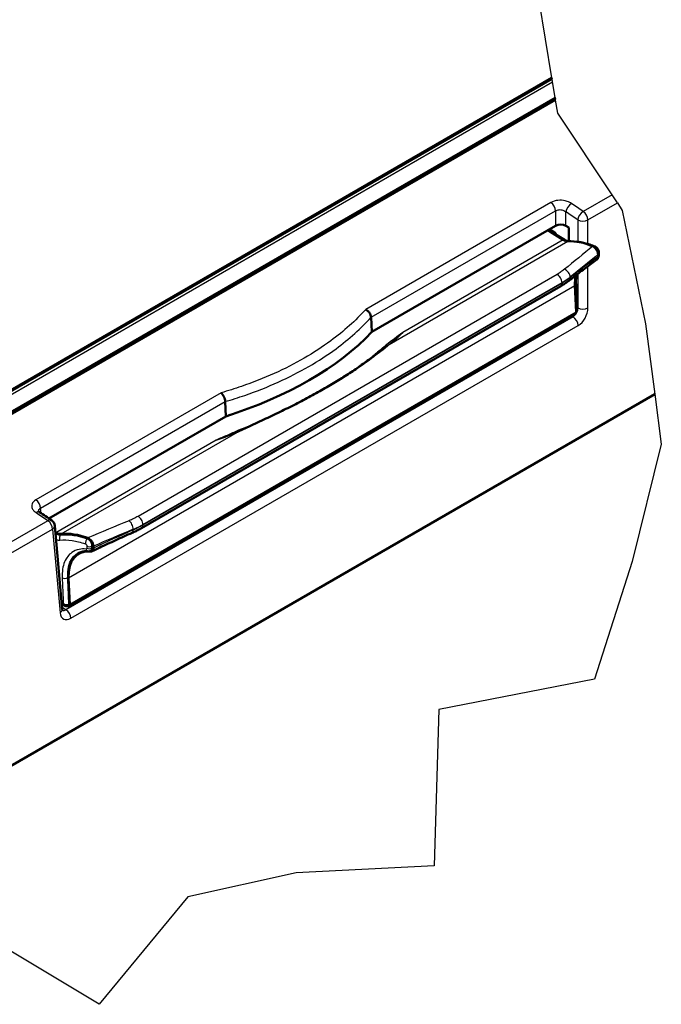
# Model space of a CAD drawing. Units: millimetres. Extents: x 1 to 840, y 1 to 593.
# Drawn here: x 650 to 694, y 168 to 235 of the extents above; entities that cross this region are included whole.
import ezdxf

# ---------------------------------------------------------------- set-up
doc = ezdxf.new("R2010")
doc.units = ezdxf.units.MM
for name, color, linetype, lineweight in [('Bruchlinie (ISO)', 1, 'Continuous', 25), ('Sichtbar (ISO)', 7, 'Continuous', 50), ('Sichtbar schmal (ISO)', 1, 'Continuous', 25)]:
    doc.layers.add(name, color=color, linetype=linetype, lineweight=lineweight)

msp = doc.modelspace()

# ---------------------------------------------------------------- linework, layer by layer
at = {"layer": 'Bruchlinie (ISO)'}
for p, q in [((686.2200251, 231.4053646), (685.339127, 236.7080625)), ((686.2200251, 231.4053646), (686.2324389, 231.3306379)), ((686.2668583, 231.1234446), (686.2324389, 231.3306379)), ((686.4450423, 230.0508395), (686.2668583, 231.1234446)), ((686.4450423, 230.0508395), (686.4605285, 229.9576183)), ((686.4758699, 229.8652681), (686.4605285, 229.9576183)), ((686.6251838, 228.9664508), (686.4758699, 229.8652681)), ((690.3542305, 223.347916), (686.6251838, 228.9664508)), ((690.7172946, 222.8008892), (690.3542305, 223.347916)), ((690.7172946, 222.8008892), (691.0581672, 222.2872982)), ((691.0581672, 222.2872982), (692.6482329, 214.4947782)), ((692.6482329, 214.4947782), (693.2859868, 209.659766)), ((693.2859868, 209.659766), (693.7384295, 206.2296556)), ((693.7384295, 206.2296556), (691.7370209, 198.162549)), ((691.7370209, 198.162549), (689.1571094, 190.0771807)), ((689.1571094, 190.0771807), (678.4521561, 187.9896631)), ((678.4521561, 187.9896631), (678.1273591, 177.2372609)), ((668.6447214, 176.7704841), (661.2030957, 175.1000576)), ((678.1273591, 177.2372609), (668.6447214, 176.7704841)), ((661.2030957, 175.1000576), (655.1117183, 167.7229895)), ((655.1117183, 167.7229895), (646.86459, 172.6765226))]:
    msp.add_line(p, q, dxfattribs=at)
at = {"layer": 'Sichtbar (ISO)'}
for p, q in [((613.9370796, 189.6727866), (686.2200251, 231.4053646)), ((613.9930251, 189.6231929), (686.2324389, 231.3306379)), ((686.4605285, 229.9576183), (615.0209612, 188.7119648)), ((673.8449165, 213.9319472), (686.4762892, 221.2246736)), ((685.9372322, 220.9134489), (686.0736294, 220.829001)), ((686.0736294, 220.829001), (686.9864498, 220.2638443)), ((686.1816646, 220.9197299), (686.3969512, 220.7954341)), ((687.1824269, 221.2246736), (687.380168, 221.1105077)), ((687.380168, 221.1105077), (687.380168, 220.1643476)), ((689.392427, 219.2345027), (689.392427, 219.1014885)), ((658.0184058, 200.4551295), (686.8216939, 217.0847156)), ((687.8046382, 217.1367468), (687.8829827, 215.2996167)), ((653.0337366, 195.0838813), (687.8332479, 215.1753885)), ((673.7937724, 214.9393657), (673.7936895, 214.940836)), ((673.7937733, 214.9393655), (673.8449165, 213.9319472)), ((627.7580273, 171.827181), (693.2859868, 209.659766)), ((663.7999312, 208.1324722), (663.7616334, 209.1473543)), ((651.641042, 201.1125342), (663.7999312, 208.1324722)), ((651.0522816, 201.9767649), (651.0524822, 201.9768807)), ((651.0550982, 201.9670659), (651.0552967, 201.9671802)), ((652.5676565, 194.8654451), (652.0455029, 200.6177501)), ((652.08727, 200.1576231), (652.1256568, 200.1369561)), ((652.1256568, 200.0961313), (652.0911662, 200.1147006)), ((654.6683668, 199.0949559), (654.6683668, 199.2280305)), ((654.7057515, 199.2081412), (654.7057515, 199.075127)), ((654.5705313, 198.9035822), (654.5325536, 198.8855951)), ((653.0505309, 195.2277208), (652.9665167, 197.0615776)), ((653.0030564, 197.0440442), (653.0870706, 195.2101875)), ((652.9872627, 195.1147847), (653.0078635, 195.1266785))]:
    msp.add_line(p, q, dxfattribs=at)
msp.add_arc((651.5475502, 200.5725494), 0.5, 5.186691679, 55.995317504, dxfattribs=at)
for centre, major_axis, ratio, start_param, end_param in [((686.8293581, 221.0197094), (0.5, 0), 0.5789338335, 0.7867676913, 2.3548249623), ((686.1817456, 220.797204), (0.0755983, -0.1299585), 0.57690308, 2.3528055391, 3.5192729792), ((686.3969432, 220.6729596), (-0.075, 0.1299038), 0.5773942408, 4.1810369591, 5.4977490589), ((686.9864498, 221.0803409), (0.4746221, -0.8805244), 0.5568605693, 5.5140634643, 6.028463162), ((689.8403769, 213.2713076), (-3.5596656, 6.6039331), 0.5568605693, 5.6731211041, 6.028463162), ((690.0194444, 215.904368), (1.5425218, -2.8617043), 0.5568605693, 3.7250493419, 3.9956270151), ((687.712613, 215.3944151), (0.1186555, -0.2201311), 0.5568605693, 0.0162763205, 0.8540343615), ((651.6889532, 220.9242236), (25.25, 0), 0.5773502692, 5.2126364434, 5.7829378441), ((651.159643, 220.8215727), (-25.1928333, 0.3339177), 0.5772150061, 2.1034226102, 2.1187021888), ((660.8648319, 217.6120839), (-3.313247, -11.0240133), 0.9243794735, 0.665306201, 0.6854415684), ((651.0484012, 201.6957027), (0.1250049, -0.2165047), 0.577367614, 2.2139641356, 2.2145258106), ((650.7324437, 201.1218793), (0.2792232, 0.4147726), 0.5218112813, 0.0024389249, 0.0025099031), ((651.5475502, 200.5725494), (0.2796234, 0.4145006), 0.5210136387, 6.2831765584, 6.2856663684), ((652.1256568, 200.9534527), (0.5270536, -0.8502038), 0.5971344135, 5.4790719187, 5.9934716163), ((652.1256568, 200.9534527), (0.5534063, -0.892714), 0.5971344135, 5.4790719187, 5.9934467656), ((655.1861189, 193.2636624), (-3.9529019, 6.3765284), 0.5971344135, 5.6381295584, 5.9934716163), ((655.1861189, 193.2636624), (3.9265492, -6.3340182), 0.5971344135, 2.4965340184, 2.8518824652), ((655.3781453, 195.9042047), (1.7392768, -2.8056725), 0.5971344135, 3.1295564551, 3.9606364351), ((655.3781453, 195.9042047), (1.7129242, -2.7631623), 0.5971344135, 2.718979043, 3.9606354694), ((652.9043715, 195.2978675), (0.1317634, -0.2125509), 0.5971344135, 5.5454462366, 7.102228123), ((652.8532401, 195.35284), (0.0501323, -0.2690664), 0.98260534, 0.2983210712, 0.333950689), ((652.9043715, 195.2978675), (-0.1054107, 0.1700408), 0.5971344135, 3.1228774285, 3.9606195384), ((652.0697038, 194.8202444), (0.4979527, 0.0452006), 0.5757710364, 6.2808934572, 6.2831853073)]:
    msp.add_ellipse(centre, major_axis=major_axis, ratio=ratio, start_param=start_param, end_param=end_param, dxfattribs=at)
for points, knots in [([(686.0059991, 220.9501162), (686.0054966, 220.9504273), (686.0049911, 220.9507336), (686.0041277, 220.9512455), (686.0037715, 220.9514534), (686.003414, 220.9516589)], [0.0423388244814, 0.0423388244814, 0.0423388244814, 0.0423388244814, 0.0429531327067, 0.0429531327067, 0.0433818440529, 0.0433818440529, 0.0433818440529, 0.0433818440529]), ([(686.0059991, 220.9501162), (686.082174, 220.9029427), (686.1583626, 220.8557666), (686.3107409, 220.7614151), (686.386933, 220.7142388), (686.5393174, 220.6198851), (686.6155102, 220.5727075), (686.7678935, 220.478352), (686.8440403, 220.4312092), (686.9965199, 220.3367944), (687.0729264, 220.2894677), (687.1487619, 220.2425669)], [0.01986294541, 0.01986294541, 0.01986294541, 0.01986294541, 0.08689689508, 0.08689689508, 0.15393084475, 0.15393084475, 0.22096479443, 0.22096479443, 0.2879987441, 0.2879987441, 0.35503269378, 0.35503269378, 0.35503269378, 0.35503269378]), ([(687.3256446, 220.1618252), (687.3124016, 220.1654972), (687.2985357, 220.1699565), (687.2634387, 220.1828867), (687.2416161, 220.1922594), (687.1962608, 220.214695), (687.1726178, 220.2278132), (687.1487619, 220.2425669)], [-0.073437253739, -0.073437253739, -0.073437253739, -0.073437253739, -0.054403959359, -0.054403959359, -0.02720197968, -0.02720197968, 0, 0, 0, 0]), ([(689.1895993, 219.7969505), (689.0694255, 219.8504764), (688.9476736, 219.8972807), (688.7079509, 219.978662), (688.5887508, 220.0136069), (688.3519459, 220.0721428), (688.2343531, 220.0956987), (688.0404805, 220.1251429), (687.9636052, 220.1343073), (687.8872844, 220.140846)], [0, 0, 0, 0, 0.10189896075, 0.10189896075, 0.20379792149, 0.20379792149, 0.30569688224, 0.30569688224, 0.37333383418, 0.37333383418, 0.37333383418, 0.37333383418]), ([(689.0297314, 219.8196289), (689.0709268, 219.8020302), (689.113066, 219.7741649), (689.1938474, 219.7014092), (689.2318215, 219.6573344), (689.2980652, 219.5593392), (689.3259036, 219.5065971), (689.3618656, 219.414918), (689.3732311, 219.3771878), (689.3885473, 219.3034671), (689.392427, 219.2678754), (689.392427, 219.2345027)], [0, 0, 0, 0, 0.03670515857, 0.03670515857, 0.07301645302, 0.07301645302, 0.10850013774, 0.10850013774, 0.13308806938, 0.13308806938, 0.15763313109, 0.15763313109, 0.15763313109, 0.15763313109]), ([(689.4517879, 219.3820957), (689.4517532, 219.4208776), (689.4463284, 219.4558225), (689.4295468, 219.5212029), (689.4180532, 219.5516294), (689.3900131, 219.6093185), (689.3734579, 219.6365559), (689.3346685, 219.6882003), (689.312494, 219.7126387), (689.2594132, 219.7582155), (689.2285202, 219.7796149), (689.1895993, 219.7969505)], [0, 0, 0, 0, 0.008752199947, 0.008752199947, 0.017504399894, 0.017504399894, 0.026256599841, 0.026256599841, 0.035008799788, 0.035008799788, 0.043760999736, 0.043760999736, 0.043760999736, 0.043760999736]), ([(689.4520815, 219.2472056), (689.4520442, 219.2561391), (689.452012, 219.2650786), (689.4519563, 219.2829935), (689.4519327, 219.2919723), (689.4518911, 219.3099575), (689.4518732, 219.3189591), (689.451842, 219.3369774), (689.4518287, 219.345994), (689.4518057, 219.3640379), (689.451796, 219.3730651), (689.4517879, 219.3820957)], [0, 0, 0, 0, 0.006664496846, 0.006664496846, 0.013328993693, 0.013328993693, 0.019993490539, 0.019993490539, 0.026657987385, 0.026657987385, 0.033322484231, 0.033322484231, 0.033322484231, 0.033322484231]), ([(687.3812933, 217.4572148), (687.5131639, 217.5589034), (687.6445494, 217.6596501), (687.9062018, 217.8591464), (688.0364687, 217.957896), (688.2957365, 218.1532868), (688.4247375, 218.2499281), (688.6813272, 218.4409933), (688.808916, 218.5354173), (689.0625364, 218.7219412), (689.1885681, 218.8140412), (689.3137494, 218.904927)], [-1.35796956606, -1.35796956606, -1.35796956606, -1.35796956606, -1.32469099841, -1.32469099841, -1.29141243076, -1.29141243076, -1.25813386311, -1.25813386311, -1.22485529546, -1.22485529546, -1.19157672781, -1.19157672781, -1.19157672781, -1.19157672781]), ([(689.392427, 219.1014885), (689.392427, 219.0543357), (689.3847155, 219.0124513), (689.3564422, 218.9467371), (689.3374113, 218.9221063), (689.3137494, 218.904927)], [0, 0, 0, 0, 0.034650111277, 0.034650111277, 0.065997748259, 0.065997748259, 0.065997748259, 0.065997748259]), ([(689.3874954, 219.0394153), (689.3979001, 219.0537138), (689.4067287, 219.0683234), (689.4243885, 219.1028605), (689.4319478, 219.1226691), (689.4431126, 219.1607967), (689.4467326, 219.1791382), (689.4512514, 219.2142665), (689.452149, 219.2310667), (689.4520815, 219.2472056)], [0.016746609869, 0.016746609869, 0.016746609869, 0.016746609869, 0.019390387049, 0.019390387049, 0.023056210518, 0.023056210518, 0.026722033987, 0.026722033987, 0.030387857457, 0.030387857457, 0.030387857457, 0.030387857457]), ([(686.8216939, 217.0847156), (686.8622946, 217.1081564), (686.9022854, 217.1319034), (686.9809866, 217.1799826), (687.019697, 217.2043149), (687.0957793, 217.2535302), (687.1331512, 217.2784132), (687.2065003, 217.3286872), (687.2424777, 217.3540783), (687.3129843, 217.4053179), (687.3475136, 217.4311665), (687.3812933, 217.4572148)], [0, 0, 0, 0, 0.03177190158, 0.03177190158, 0.06354380316, 0.06354380316, 0.09531570474, 0.09531570474, 0.12708760632, 0.12708760632, 0.1588595079, 0.1588595079, 0.1588595079, 0.1588595079]), ([(687.8747214, 217.2814203), (687.868102, 217.4364928), (687.8721661, 217.5841475), (687.8910961, 217.7681776), (687.8969951, 217.8133232), (687.9039863, 217.8572724)], [0, 0, 0, 0, 0.11981145153, 0.11981145153, 0.16004698351, 0.16004698351, 0.16004698351, 0.16004698351]), ([(687.8747214, 217.2814203), (687.8798873, 217.1604002), (687.885058, 217.0393722), (687.8953986, 216.7973198), (687.9005693, 216.6762936), (687.9109133, 216.434246), (687.9160863, 216.3132243), (687.9264431, 216.0711986), (687.9316254, 215.9501907), (687.9420326, 215.7082565), (687.9472308, 215.5872805), (687.9525952, 215.466703)], [0, 0, 0, 0, 0.08671091247, 0.08671091247, 0.17342182494, 0.17342182494, 0.26013273742, 0.26013273742, 0.34684364989, 0.34684364989, 0.43355456236, 0.43355456236, 0.43355456236, 0.43355456236]), ([(673.4202669, 215.4828884), (673.4211205, 215.4823811), (673.4214221, 215.4822144), (673.4644849, 215.4562294), (673.509689, 215.4244733), (673.5982735, 215.3480853), (673.6418459, 215.3021974), (673.7087878, 215.2053648), (673.7380167, 215.1498874), (673.7788452, 215.0383417), (673.7907203, 214.9884557), (673.7936876, 214.940834)], [-0.00044960486, -0.00044960486, -0.00044960486, -0.00044960486, 0, 0, 0.03400175621, 0.03400175621, 0.07151475771, 0.07151475771, 0.10492343733, 0.10492343733, 0.13290739239, 0.13290739239, 0.13290739239, 0.13290739239]), ([(687.8826319, 215.2722664), (687.8856177, 215.2753462), (687.8884908, 215.2784765), (687.9060331, 215.2986711), (687.9173, 215.316464), (687.9343797, 215.3510628), (687.9402179, 215.3678789), (687.948294, 215.3993167), (687.9505583, 215.4139256), (687.9529945, 215.4415243), (687.9531392, 215.4544755), (687.9525952, 215.466703)], [-0.02580298697, -0.02580298697, -0.02580298697, -0.02580298697, -0.025306620854, -0.025306620854, -0.022637468732, -0.022637468732, -0.01996831661, -0.01996831661, -0.017299164488, -0.017299164488, -0.014630012366, -0.014630012366, -0.014630012366, -0.014630012366]), ([(674.6910567, 212.8174405), (674.4703356, 212.6446972), (674.2388353, 212.4666181), (673.7550344, 212.1044196), (673.5027304, 211.9202884), (672.9780709, 211.5494107), (672.7057163, 211.3626604), (672.141832, 210.9890978), (671.8503001, 210.8022808), (671.2489115, 210.4302668), (670.9390554, 210.245069), (670.3019394, 209.8772295), (669.9746768, 209.6945863), (669.3037371, 209.3320569), (668.9600582, 209.152171), (668.2574007, 208.7946321), (667.8984198, 208.6169808), (667.1664812, 208.2626396), (666.7935132, 208.0859501), (666.0352593, 207.7314582), (665.6499671, 207.5536611), (665.2595911, 207.3738071)], [0.1176366309, 0.1176366309, 0.1176366309, 0.1176366309, 0.3897504041, 0.3897504041, 0.6618641772, 0.6618641772, 0.9339779504, 0.9339779504, 1.2060917235, 1.2060917235, 1.4782054967, 1.4782054967, 1.7503192698, 1.7503192698, 2.022433043, 2.022433043, 2.2945468161, 2.2945468161, 2.5666605893, 2.5666605893, 2.8387743625, 2.8387743625, 2.8387743625, 2.8387743625]), ([(674.9178303, 212.9959259), (674.9029755, 212.9841732), (674.888068, 212.9723896), (674.8581472, 212.9487628), (674.8431341, 212.9369194), (674.8130025, 212.9131749), (674.797884, 212.9012737), (674.7675419, 212.8774153), (674.7523183, 212.8654581), (674.7217662, 212.8414895), (674.7064376, 212.8294781), (674.6910567, 212.8174405)], [0.206346419793, 0.206346419793, 0.206346419793, 0.206346419793, 0.22530972149, 0.22530972149, 0.244273023188, 0.244273023188, 0.263236324885, 0.263236324885, 0.282199626582, 0.282199626582, 0.301162928279, 0.301162928279, 0.301162928279, 0.301162928279]), ([(663.4901627, 209.7497551), (663.523274, 209.7201043), (663.5555694, 209.6833545), (663.5858113, 209.6414104), (663.6158621, 209.5997313), (663.6435549, 209.5533699), (663.6676558, 209.5039043), (663.6719111, 209.4951706), (663.6760411, 209.4863657), (663.6800394, 209.4775), (663.7026725, 209.4273141), (663.7211139, 209.3751848), (663.7347716, 209.323307), (663.7507145, 209.2627485), (663.7598937, 209.203491), (663.7617257, 209.1491331)], [0.0000000087, 0.0000000087, 0.0000000087, 0.0000000087, 0.3340254644, 0.3340254644, 0.3340254644, 0.6659404467, 0.6659404467, 0.6659404467, 0.7245443724, 0.7245443724, 0.7245443724, 1.0562838874, 1.0562838874, 1.0562838874, 1.4435326901, 1.4435326901, 1.4435326901, 1.4435326901]), ([(663.7617257, 209.1491331), (663.7627612, 209.1492155), (663.7627681, 209.1489787), (663.7627835, 209.1485003), (663.7627919, 209.1482588), (663.7622172, 209.1476859)], [0.00010580834309, 0.00010580834309, 0.00010580834309, 0.00010580834309, 0.00027425757765, 0.00027425757765, 0.00044653260372, 0.00044653260372, 0.00044653260372, 0.00044653260372]), ([(665.2595911, 207.3738071), (665.2258376, 207.3582562), (665.1920465, 207.3426896), (665.1243906, 207.3115231), (665.0905259, 207.295923), (665.0227246, 207.264687), (664.988788, 207.249051), (664.9208447, 207.2177408), (664.886838, 207.2020666), (664.8187563, 207.1706772), (664.7846814, 207.1549622), (664.7505733, 207.1392255)], [0, 0, 0, 0, 0.02352830471, 0.02352830471, 0.04705660943, 0.04705660943, 0.07058491414, 0.07058491414, 0.09411321885, 0.09411321885, 0.11764152356, 0.11764152356, 0.11764152356, 0.11764152356]), ([(650.9302282, 201.6120905), (650.9302282, 201.6120905), (650.9305946, 201.6113233), (650.9337611, 201.6061893), (650.9391555, 201.5983764), (650.9624322, 201.5739681), (650.9833255, 201.555676), (651.0110997, 201.5369819)], [0.036948152388, 0.036948152388, 0.036948152388, 0.036948152388, 0.048537317712, 0.048537317712, 0.074084355672, 0.074084355672, 0.105326208737, 0.105326208737, 0.105326208737, 0.105326208737]), ([(657.3676504, 200.1272318), (657.4135399, 200.1474997), (657.4589859, 200.1680804), (657.5489198, 200.2098802), (657.5934077, 200.2310993), (657.6813568, 200.2741812), (657.724818, 200.296044), (657.8106473, 200.3404109), (657.8530155, 200.362915), (657.9365944, 200.4085538), (657.9778051, 200.4316886), (658.0184058, 200.4551295)], [0, 0, 0, 0, 0.03177190158, 0.03177190158, 0.06354380316, 0.06354380316, 0.09531570474, 0.09531570474, 0.12708760632, 0.12708760632, 0.1588595079, 0.1588595079, 0.1588595079, 0.1588595079]), ([(654.316808, 199.7781133), (654.3609847, 199.7622358), (654.4061734, 199.7361311), (654.4928009, 199.6667507), (654.5335232, 199.6242625), (654.6045608, 199.5290351), (654.6344138, 199.4774561), (654.6729784, 199.3872796), (654.6851664, 199.3500242), (654.7015909, 199.2769435), (654.7057515, 199.2415139), (654.7057515, 199.2081412)], [0, 0, 0, 0, 0.03670515857, 0.03670515857, 0.07301645302, 0.07301645302, 0.10850013774, 0.10850013774, 0.13308806938, 0.13308806938, 0.15763313109, 0.15763313109, 0.15763313109, 0.15763313109]), ([(654.6727197, 199.2300279), (654.6683496, 199.254121), (654.6655255, 199.2813759), (654.6543853, 199.3375184), (654.6461209, 199.3661717), (654.6173285, 199.4427538), (654.5926121, 199.4898259), (654.5332953, 199.5763415), (654.4994145, 199.6150519), (654.4256792, 199.6808637), (654.3863394, 199.7070508), (654.3390213, 199.7284037), (654.3308062, 199.7317354), (654.3225246, 199.7346204)], [-0.14002886121, -0.14002886121, -0.14002886121, -0.14002886121, -0.12102067511, -0.12102067511, -0.10203088801, -0.10203088801, -0.07025784928, -0.07025784928, -0.03893767333, -0.03893767333, -0.006783972, -0.006783972, 0, 0, 0, 0]), ([(654.5956824, 198.8601689), (654.775297, 198.9451876), (654.9561198, 199.0301767), (655.3199779, 199.1999995), (655.5030132, 199.2848332), (655.8710896, 199.4542492), (656.0561308, 199.5388316), (656.4280104, 199.7076493), (656.6148489, 199.7918846), (656.9901126, 199.9599134), (657.1785379, 200.0437067), (657.3676504, 200.1272318)], [1.19108436113, 1.19108436113, 1.19108436113, 1.19108436113, 1.22446140211, 1.22446140211, 1.2578384431, 1.2578384431, 1.29121548409, 1.29121548409, 1.32459252508, 1.32459252508, 1.35796956606, 1.35796956606, 1.35796956606, 1.35796956606]), ([(654.7057515, 199.075127), (654.7057515, 199.0279742), (654.6974818, 198.9857676), (654.6652735, 198.9147044), (654.6412972, 198.8868852), (654.5944453, 198.85833), (654.5759793, 198.8511231), (654.5361578, 198.8428266), (654.5148962, 198.8417603), (654.4926557, 198.8437799)], [0, 0, 0, 0, 0.03465011128, 0.03465011128, 0.07010961068, 0.07010961068, 0.08974151436, 0.08974151436, 0.10938448358, 0.10938448358, 0.10938448358, 0.10938448358]), ([(654.5705313, 198.9035822), (654.5878379, 198.9117749), (654.6032946, 198.9231532), (654.6386788, 198.9615863), (654.6542803, 198.9936359), (654.6663137, 199.0515334), (654.6683668, 199.07251), (654.6727197, 199.0967157)], [-0.067506845782, -0.067506845782, -0.067506845782, -0.067506845782, -0.048323725839, -0.048323725839, -0.016274934702, -0.016274934702, 0, 0, 0, 0]), ([(653.6486053, 198.7161661), (653.6875327, 198.7386408), (653.7280678, 198.7585504), (653.8124938, 198.7932176), (653.8563869, 198.8079744), (653.9476614, 198.8321908), (653.9950382, 198.8416473), (654.0934099, 198.8550463), (654.144258, 198.8589748), (654.2508239, 198.8612152), (654.3059931, 198.8595439), (654.3642404, 198.8550167)], [0.59905725762, 0.59905725762, 0.59905725762, 0.59905725762, 0.65665163111, 0.65665163111, 0.71424600461, 0.71424600461, 0.7718403781, 0.7718403781, 0.82943475159, 0.82943475159, 0.88702912509, 0.88702912509, 0.88702912509, 0.88702912509]), ([(654.3642404, 198.8550167), (654.3746078, 198.8542109), (654.3852547, 198.8538531), (654.4070249, 198.8541915), (654.4181486, 198.8548884), (654.4407306, 198.857489), (654.4521889, 198.8593935), (654.4752364, 198.8645332), (654.4868244, 198.8677692), (654.5098656, 198.8756378), (654.5213178, 198.8802709), (654.5325536, 198.8855951)], [0, 0, 0, 0, 0.0018574227501, 0.0018574227501, 0.0037148455001, 0.0037148455001, 0.0055722682502, 0.0055722682502, 0.0074296910003, 0.0074296910003, 0.0092871137503, 0.0092871137503, 0.0092871137503, 0.0092871137503]), ([(652.7482811, 195.1113011), (652.758152, 195.1064072), (652.7688256, 195.1017841), (652.7922589, 195.0935366), (652.8051504, 195.0898609), (652.833712, 195.084407), (652.8493876, 195.0826354), (652.8833501, 195.0825463), (652.9017979, 195.0842499), (652.9402738, 195.0930494), (652.9601636, 195.1002222), (652.9788654, 195.1101363)], [-0.011487044408, -0.011487044408, -0.011487044408, -0.011487044408, -0.009189635526, -0.009189635526, -0.006892226645, -0.006892226645, -0.004594817763, -0.004594817763, -0.002297408882, -0.002297408882, 0, 0, 0, 0]), ([(652.5678934, 194.8625552), (652.5703081, 194.8374862), (652.5746869, 194.8184811), (652.581232, 194.7975378), (652.5834311, 194.7937232), (652.5834311, 194.7937232)], [0.000826998079, 0.000826998079, 0.000826998079, 0.000826998079, 0.028906840436, 0.028906840436, 0.053543082651, 0.053543082651, 0.053543082651, 0.053543082651])]:
    msp.add_open_spline(points, degree=3, knots=knots, dxfattribs=at)
for points in [[(651.0111151, 201.5369715), (651.2821822, 201.3544687), (651.5532434, 201.1717905), (651.8242984, 200.988937)], [(652.7482811, 195.1113011), (652.6772537, 195.1465158), (652.6064435, 195.1817675), (652.5357433, 195.2170176)]]:
    msp.add_open_spline(points, degree=3, dxfattribs=at)
at = {"layer": 'Sichtbar schmal (ISO)'}
for p, q in [((614.1481441, 189.4856855), (686.2668583, 231.1234446)), ((686.4450423, 230.0508395), (614.9511694, 188.7738327)), ((615.0901008, 188.6506751), (686.4758699, 229.8652681)), ((690.3542305, 223.347916), (688.374522, 222.2049308)), ((686.1538645, 222.8346353), (673.4202662, 215.4828889)), ((688.6961446, 221.6339777), (690.7172946, 222.8008892)), ((673.793689, 214.9408349), (686.4762892, 222.2631375)), ((686.4762892, 222.2631375), (686.4762892, 221.2246736)), ((687.1824269, 221.2246736), (687.1824269, 222.1876746)), ((687.9900069, 221.6339777), (687.9900069, 220.1305016)), ((688.6961446, 219.9804456), (688.6961446, 221.6339777)), ((686.1196287, 220.8797515), (686.1916406, 220.9139702)), ((675.0395856, 213.070257), (687.3222059, 220.1616311)), ((686.9864498, 220.2638443), (675.9637367, 213.899878)), ((687.9900069, 217.9225277), (687.9900069, 215.5802071)), ((688.6961446, 215.5802071), (688.6961446, 218.4517841)), ((686.5763834, 217.888953), (657.7730953, 201.2593668)), ((658.1116038, 200.6972546), (686.914892, 217.3268407)), ((686.914892, 217.2907153), (658.1116038, 200.6611292)), ((686.914892, 217.3268407), (686.914892, 217.2907153)), ((687.4751183, 217.6645499), (687.4751183, 217.7084211)), ((653.0030564, 197.0440442), (687.8046382, 217.1367468)), ((687.8829827, 215.2996167), (653.0870706, 195.2101875)), ((687.9900069, 215.5802071), (687.9464982, 215.6053269)), ((687.6720565, 214.9692049), (652.8110899, 194.8422164)), ((687.5740919, 215.0257647), (687.6720565, 214.9692049)), ((653.1640288, 194.2514148), (688.0251253, 214.3784782)), ((663.4901615, 209.7497403), (650.7565636, 202.3979941)), ((651.0789883, 201.8264963), (663.7622068, 209.1491559)), ((652.4857111, 200.0487715), (664.7683314, 207.1401456)), ((663.1483699, 206.5009225), (652.1256568, 200.1369561)), ((651.1113989, 201.4694447), (651.0789883, 201.8264963)), ((651.5789965, 200.9610242), (635.3415134, 191.586309)), ((635.663136, 191.0153559), (651.9006191, 200.3900711)), ((651.9006191, 200.3900711), (652.4227727, 194.6377661)), ((657.4439521, 200.3699193), (657.4439521, 200.326048)), ((658.1116038, 200.6611292), (658.1116038, 200.6972546)), ((652.1079918, 200.0859324), (652.1256568, 200.0961313)), ((652.5031064, 200.0031867), (652.4889723, 199.9950264)), ((652.9665166, 197.0615802), (652.9429213, 197.0479575)), ((652.81083, 194.8422165), (652.5564327, 194.9890929)), ((653.0284903, 195.2149984), (653.0505308, 195.2277235))]:
    msp.add_line(p, q, dxfattribs=at)
for centre, major_axis, ratio, start_param, end_param in [((686.1232204, 222.4456159), (-0.25, 0.4330127), 0.5773502692, 3.9793506945, 5.4110034237), ((687.5354958, 222.3701529), (-0.2825283, -0.4125261), 0.5271203196, 3.9693105095, 5.4879490411), ((593.7293188, -534.9341369), (-434.7211654, 843.7848911), 0.606713115, 5.4377786768, 5.4389937897), ((593.3762499, -535.1166153), (434.4698879, -843.3523222), 0.6067280901, 2.2962029188, 2.2974180317), ((688.3430757, 221.816456), (0.2829497, 0.4122371), 0.526396019, 0.8282504864, 2.3468946434), ((688.3430757, 221.816456), (-0.25, 0.4330127), 0.5773502692, 3.9793506945, 5.4087260023), ((688.3430757, 221.816456), (-0.5, 0), 0.5154212736, 0.7867676913, 2.3548249623), ((687.0041148, 220.0086819), (0.1446471, 0.2338851), 0.5968430405, 0, 0.7091793253), ((685.3917816, 210.7029099), (22.7632905, 20.028365), 0.1530001976, 1.2779253496, 1.3632815718), ((689.0777098, 219.5457419), (0.1118895, 0.2512086), 0.6908457738, 0, 0.5929116071), ((685.7194424, 210.5704481), (23.1098992, 19.7632913), 0.1449685829, 1.2886422343, 1.28916527), ((689.176788, 219.3818491), (0.2749999, 0.0002466), 0.5782028378, 5.6718020237, 6.2831853072), ((685.7604, 210.5538904), (23.1098992, 19.7632913), 0.1449685829, 1.2908418098, 1.3737489921), ((684.8936578, 212.5831523), (12.1285996, 10.3722238), 0.1449685829, 1.0704810445, 1.2346236489), ((684.8527002, 212.59971), (12.1285996, 10.3722238), 0.1449685829, 1.0659993714, 1.0668740908), ((689.1770839, 219.2460554), (0.2749976, 0.0011502), 0.581308588, 5.6698969691, 6.2831853072), ((687.1064999, 217.8574407), (0.2824543, -0.3503135), 0.6761816722, 0.6888812481, 2.3322573168), ((686.5966939, 217.5105525), (0.225, -0.3897114), 0.5773502692, 0.7853981634, 2.4200677001), ((686.5966939, 217.4744271), (0.225, -0.3897114), 0.5773502692, 0, 0.7853981634), ((687.1064999, 217.8135694), (0.2747934, -0.3563545), 0.6900144182, 0, 0.7036930652), ((687.5999716, 217.2696923), (0.2747498, 0.011728), 0.5453142621, 5.5215746855, 6.2831853072), ((687.6349986, 215.3988485), (-0.2055792, -0.4574651), 0.6339676436, 0.7210749292, 2.2395113784), ((688.3430757, 215.7626855), (-0.5, 0), 0.5154212736, 0.786767692, 2.3548249623), ((687.9880674, 215.2163702), (0.4583016, 0.8896122), 0.6067280901, 3.8979212468, 5.4163576778), ((687.6720565, 214.5609566), (-0.25, 0.4330127), 0.5773502692, 3.9793506945, 5.4977871438), ((674.4873516, 212.9655095), (0.1615702, -0.1907749), 0.6746458385, 5.3850484791, 6.0055481787), ((674.8451366, 212.6205665), (-0.1540799, 0.196874), 0.7837176271, 5.8892398953, 6.2831853072), ((674.8319769, 213.2460635), (0.1524961, -0.1981034), 0.6531911089, 5.4160361969, 6.2438728403), ((675.126562, 212.8423331), (-0.1553224, 0.1958953), 0.8023404752, 5.9082662234, 6.2333051422), ((664.6343631, 207.3584685), (0.0993421, -0.2294148), 0.4899061563, 5.5593413766, 6.1607562817), ((664.8553077, 206.9122217), (-0.1047344, 0.2270037), 0.2892327515, 6.0528232788, 6.2831853072), ((665.1202969, 207.557438), (-0.0915598, 0.2326302), 0.4599126648, 2.4337509719, 2.7199309012), ((665.3642024, 207.1467466), (-0.1046113, 0.2270605), 0.3185885215, 6.028943359, 6.2831853072), ((650.7259194, 202.0089746), (-0.25, 0.4330127), 0.5773502692, 3.9793506945, 5.4110034237), ((650.7324283, 201.121892), (0.2792448, 0.4147557), 0.5218111823, 0.0025384258, 0.8235545825), ((626.9170942, -515.7731659), (509.5422706, -800.7449983), 0.5463957816, 2.2435678559, 2.2447829687), ((651.5475502, 200.5725494), (0.2796234, 0.4145006), 0.5210136387, 0.0024810619, 0.8240362457), ((657.7934058, 200.8809663), (0.225, -0.3897114), 0.5773502692, 0.7853981634, 2.4200677001), ((651.5475502, 200.5725494), (0.25, -0.4330127), 0.5773502692, 0.837758041, 2.2671333487), ((651.5475502, 200.5725494), (0.4979527, 0.0452006), 0.5757710364, 5.4469397541, 6.2831853072), ((659.6347142, 195.8320601), (-33.5068859, -13.624458), 0.1571501645, 4.7222772824, 4.8076335045), ((659.8928236, 195.6192382), (-33.1943119, -13.7726395), 0.1482232605, 4.7246684983, 4.8075756806), ((661.1306598, 198.863579), (-17.4211282, -7.2281938), 0.1482232605, 4.8637938414, 5.0279364459), ((657.1858427, 200.5827412), (0.1732107, -0.4153288), 0.4608829151, 0.8535975872, 2.4969736559), ((657.1858427, 200.5388699), (0.1818077, -0.4116382), 0.4463438268, 0, 0.844165734), ((657.7934058, 200.8448409), (0.225, -0.3897114), 0.5773502692, 0, 0.7853981634), ((652.1079918, 199.8613958), (0.1304745, 0.2420773), 0.5571759611, 0.7687986982, 0.8403151026), ((652.5846463, 199.7443101), (-0.0251825, 0.2738446), 0.7690259467, 0.3489753244, 1.9380858957), ((654.3365629, 199.4879314), (0.0892304, 0.260121), 0.6308665116, 0.664200608, 2.2463142759), ((659.6347142, 195.8320601), (-33.4721535, -13.6408767), 0.1561623563, 4.8078916246, 4.8083971712), ((654.3855504, 199.1291898), (-0.02131, -0.2741731), 0.7220548314, 5.2014852923, 6.2831853072), ((654.4466731, 199.1944434), (0.2749952, -0.0016331), 0.5745613452, 3.9852035952, 5.3266745296), ((654.4470956, 199.3306519), (0.2749998, -0.0003517), 0.5767524959, 3.9822079541, 5.3239922075), ((661.101981, 198.8872259), (-17.4211282, -7.2281938), 0.1482232605, 5.0284729547, 5.032418119), ((659.8641448, 195.6428851), (-33.1943119, -13.7726395), 0.1482232605, 4.8078407029, 4.8097752561), ((652.7487335, 197.1483206), (0.2747124, 0.012574), 0.5473697112, 3.9379714225, 5.4721000835), ((652.8851909, 195.2868425), (0.0936745, -0.1767062), 0.5982046541, 0, 0.8590118987), ((652.8872627, 195.2879897), (0.1, -0.1732051), 0.5773502692, 0, 0.837758041), ((652.0697038, 194.8202444), (0.4979527, 0.0452006), 0.5757710364, 5.4469397541, 6.2808934571), ((653.1269709, 195.0893068), (0.4583016, 0.8896122), 0.6067280901, 2.3794847976, 3.8979212281), ((652.7739021, 195.2717851), (-0.2055792, -0.4574651), 0.6339676436, 0.0299379232, 0.7210749292), ((652.81096, 194.4338931), (-0.25, 0.4330127), 0.5773502692, 3.9793506945, 5.4977871438)]:
    msp.add_ellipse(centre, major_axis=major_axis, ratio=ratio, start_param=start_param, end_param=end_param, dxfattribs=at)
for points, knots in [([(687.5665141, 222.7589186), (687.5207698, 222.7902475), (687.4700963, 222.8193051), (687.3288299, 222.8866), (687.233587, 222.9195475), (686.9716336, 222.9805396), (686.7990857, 222.9925854), (686.4528503, 222.9604809), (686.2848179, 222.9102413), (686.1538645, 222.8346353)], [0, 0, 0, 0, 0.3912592294, 0.3912592294, 1.0172739963, 1.0172739963, 2.0188976235, 2.0188976235, 3.1300738349, 3.1300738349, 3.1300738349, 3.1300738349]), ([(686.4762892, 222.2631375), (686.5417659, 222.3050877), (686.6257723, 222.3312191), (686.7988547, 222.3427598), (686.8851053, 222.3318971), (687.0160374, 222.2900891), (687.0636404, 222.2685026), (687.1342424, 222.2255579), (687.1595669, 222.2072367), (687.1824269, 222.1876746)], [0, 0, 0, 0, 1.1111762114, 1.1111762114, 2.1127998386, 2.1127998386, 2.7388146055, 2.7388146055, 3.1300738349, 3.1300738349, 3.1300738349, 3.1300738349]), ([(689.1714895, 219.7208803), (689.1967628, 219.7021907), (689.2212344, 219.6804446), (689.2918568, 219.6057592), (689.3325974, 219.5444403), (689.38817, 219.4164379), (689.4028251, 219.3499981), (689.4020549, 219.2907817)], [-0.033389096719, -0.033389096719, -0.033389096719, -0.033389096719, -0.026927165476, -0.026927165476, -0.013460098069, -0.013460098069, 0, 0, 0, 0]), ([(689.4020549, 219.2907817), (689.4020752, 219.2681253), (689.4021048, 219.2454767), (689.4021956, 219.2002056), (689.4022562, 219.1775827), (689.4023507, 219.1549879)], [-0.033322484231, -0.033322484231, -0.033322484231, -0.033322484231, -0.016661242116, -0.016661242116, 0, 0, 0, 0]), ([(687.0830695, 218.2373942), (687.008196, 218.1756777), (686.9283286, 218.1155624), (686.7592177, 217.9992173), (686.6699741, 217.9429875), (686.5763834, 217.888953)], [0, 0, 0, 0, 0.07941429986, 0.07941429986, 0.15882859972, 0.15882859972, 0.15882859972, 0.15882859972]), ([(686.914892, 217.3268407), (687.0177388, 217.3862194), (687.1160955, 217.4478949), (687.3030759, 217.5752975), (687.3916999, 217.6410247), (687.4751183, 217.7084211)], [-0.15882859972, -0.15882859972, -0.15882859972, -0.15882859972, -0.07941429986, -0.07941429986, 0, 0, 0, 0]), ([(687.4751183, 217.6645499), (687.3917355, 217.5998506), (687.3031214, 217.5360475), (687.1161333, 217.4111752), (687.0177589, 217.3501055), (686.914892, 217.2907153)], [-0.1588595079, -0.1588595079, -0.1588595079, -0.1588595079, -0.07942975395, -0.07942975395, 0, 0, 0, 0]), ([(673.420266, 215.4828885), (672.7297753, 214.7158865), (671.9261801, 213.9933795), (670.4492065, 212.9039564), (669.8353524, 212.5033285), (667.8841957, 211.3761115), (666.4375168, 210.7246485), (664.4243478, 210.0321942), (663.961327, 209.8859064), (663.4901627, 209.7497551)], [29.9126170627, 29.9126170627, 29.9126170627, 29.9126170627, 38.6134465705, 38.6134465705, 44.133752566, 44.133752566, 55.1743645569, 55.1743645569, 58.3835846653, 58.3835846653, 58.3835846653, 58.3835846653]), ([(687.9525985, 215.4666919), (687.9527386, 215.4635055), (687.9527725, 215.4603032), (687.9524093, 215.4451084), (687.9505678, 215.4329969), (687.9429342, 215.407941), (687.9366949, 215.394757), (687.9200278, 215.3708284), (687.9100512, 215.3599362), (687.8927507, 215.3456695), (687.8872061, 215.3415878), (687.8813562, 215.3377425)], [0.014630012366, 0.014630012366, 0.014630012366, 0.014630012366, 0.015536071159, 0.015536071159, 0.018909992321, 0.018909992321, 0.022576941079, 0.022576941079, 0.025899299169, 0.025899299169, 0.027317369184, 0.027317369184, 0.027317369184, 0.027317369184]), ([(663.7622172, 209.1476859), (664.2208396, 209.2814136), (664.6713766, 209.4245314), (665.1130464, 209.5766647), (666.7041963, 210.1247368), (668.1800369, 210.7897369), (669.5071121, 211.5564101), (670.1706496, 211.9397466), (670.7969402, 212.3483849), (671.3819069, 212.7796444), (672.2887826, 213.4482274), (673.0970065, 214.1718808), (673.7937733, 214.9393655)], [30.0571937412, 30.0571937412, 30.0571937412, 30.0571937412, 33.1218359728, 33.1218359728, 33.1218359728, 44.1624479637, 44.1624479637, 44.1624479637, 49.6827539592, 49.6827539592, 49.6827539592, 58.2409000703, 58.2409000703, 58.2409000703, 58.2409000703]), ([(675.9637367, 213.899878), (675.7760016, 213.7564974), (675.5864733, 213.6139028), (675.2079093, 213.3284994), (675.0187703, 213.1857293), (674.8319769, 213.0419394)], [-0.37358062365, -0.37358062365, -0.37358062365, -0.37358062365, -0.18679031183, -0.18679031183, 0, 0, 0, 0]), ([(674.9792694, 213.0441983), (675.1466814, 213.1747789), (675.3134554, 213.3108825), (675.6425478, 213.5954288), (675.8049412, 213.7438668), (675.9637367, 213.899878)], [0, 0, 0, 0, 0.18679031183, 0.18679031183, 0.37358062365, 0.37358062365, 0.37358062365, 0.37358062365]), ([(665.2811479, 207.3748904), (666.3738846, 207.8749158), (667.4275332, 208.361578), (669.7265916, 209.5121331), (670.9296366, 210.1858542), (673.0534069, 211.5439129), (673.9805702, 212.2293382), (674.7620822, 212.8487103)], [-2.8387743625, -2.8387743625, -2.8387743625, -2.8387743625, -2.0826967614, -2.0826967614, -1.0892919556, -1.0892919556, -0.1176366309, -0.1176366309, -0.1176366309, -0.1176366309]), ([(674.4873516, 212.7613854), (674.2671266, 212.5748735), (674.0536178, 212.3857614), (673.7592422, 212.1296878), (673.6807845, 212.0617897), (673.6018829, 211.9940645)], [0, 0, 0, 0, 0.23458322528, 0.23458322528, 0.31940679771, 0.31940679771, 0.31940679771, 0.31940679771]), ([(674.8319769, 213.0419394), (674.7756104, 212.9985496), (674.7205475, 212.9545988), (674.6057934, 212.8610196), (674.5462994, 212.8113092), (674.4873516, 212.7613854)], [0, 0, 0, 0, 0.05636553022, 0.05636553022, 0.11915662724, 0.11915662724, 0.11915662724, 0.11915662724]), ([(664.6343631, 207.1543443), (664.3853117, 207.0464991), (664.1380265, 206.9372996), (663.6436934, 206.7187356), (663.3967123, 206.6093114), (663.1483699, 206.5009225)], [-0.37189064138, -0.37189064138, -0.37189064138, -0.37189064138, -0.18510032955, -0.18510032955, 0.00168998227, 0.00168998227, 0.00168998227, 0.00168998227]), ([(665.1202969, 207.3533138), (665.0338263, 207.3192803), (664.9477254, 207.2849314), (664.7856413, 207.2186781), (664.7095165, 207.1868875), (664.6343631, 207.1543443)], [-0.11915662724, -0.11915662724, -0.11915662724, -0.11915662724, -0.05636553022, -0.05636553022, 0, 0, 0, 0]), ([(663.1483699, 206.5009225), (663.4185892, 206.5926031), (663.6867082, 206.6927215), (664.1525452, 206.8788977), (664.3511799, 206.9622821), (664.5487246, 207.0485799)], [-0.00168998227, -0.00168998227, -0.00168998227, -0.00168998227, 0.18510032955, 0.18510032955, 0.32538430742, 0.32538430742, 0.32538430742, 0.32538430742]), ([(650.7565636, 202.3979941), (650.6256102, 202.3223882), (650.5321133, 202.2216337), (650.4532053, 202.0082815), (650.458545, 201.8996981), (650.5345941, 201.731374), (650.5793815, 201.6692961), (650.6751157, 201.5757131), (650.7172783, 201.5417418), (650.7634466, 201.5106577)], [0, 0, 0, 0, 1.1111762114, 1.1111762114, 2.1127998386, 2.1127998386, 2.7388146055, 2.7388146055, 3.1300738349, 3.1300738349, 3.1300738349, 3.1300738349]), ([(650.9338847, 201.6062302), (650.9329977, 201.6333773), (650.9369267, 201.6598305), (650.9663089, 201.7432184), (651.0131539, 201.792634), (651.0789883, 201.8264963)], [1.5423040921, 1.5423040921, 1.5423040921, 1.5423040921, 2.0188976235, 2.0188976235, 3.1300738349, 3.1300738349, 3.1300738349, 3.1300738349]), ([(657.7730953, 201.2593668), (657.6795046, 201.2053322), (657.5815664, 201.1534925), (657.377745, 201.054525), (657.2718613, 201.0073969), (657.1624123, 200.9626948)], [0, 0, 0, 0, 0.07941429986, 0.07941429986, 0.15882859972, 0.15882859972, 0.15882859972, 0.15882859972]), ([(657.4439521, 200.3699193), (657.5630859, 200.4194663), (657.6785839, 200.4715891), (657.9014192, 200.5807937), (658.008757, 200.6378759), (658.1116038, 200.6972546)], [-0.15882859972, -0.15882859972, -0.15882859972, -0.15882859972, -0.07941429986, -0.07941429986, 0, 0, 0, 0]), ([(658.1116038, 200.6611292), (658.0087369, 200.6017389), (657.9013771, 200.5440278), (657.6785266, 200.4322797), (657.563035, 200.3782423), (657.4439521, 200.326048)], [-0.1588595079, -0.1588595079, -0.1588595079, -0.1588595079, -0.07942975395, -0.07942975395, 0, 0, 0, 0]), ([(652.4889723, 199.9950264), (652.4313015, 199.9894809), (652.3689326, 199.9944818), (652.2407939, 200.0250903), (652.1742183, 200.0508756), (652.1079918, 200.0859324)], [0, 0, 0, 0, 0.0680049492, 0.0680049492, 0.1360098984, 0.1360098984, 0.1360098984, 0.1360098984]), ([(652.1326702, 199.6569758), (652.1440368, 199.6536764), (652.155349, 199.6506361), (652.2467891, 199.6280767), (652.3249111, 199.6212801), (652.3971412, 199.6279017)], [-0.077540631491, -0.077540631491, -0.077540631491, -0.077540631491, -0.0680049492, -0.0680049492, 0, 0, 0, 0]), ([(652.3971412, 199.6279017), (652.6677158, 199.6527064), (652.9516892, 199.6436718), (653.5378526, 199.5573505), (653.8373091, 199.4763686), (654.1527048, 199.369207)], [-0.50949480373, -0.50949480373, -0.50949480373, -0.50949480373, -0.25474740186, -0.25474740186, 0, 0, 0, 0]), ([(654.3056666, 199.7274536), (653.9827179, 199.8387861), (653.671909, 199.9208234), (653.0639555, 200.0109816), (652.7692435, 200.0206324), (652.4889723, 199.9950264)], [0, 0, 0, 0, 0.25474740186, 0.25474740186, 0.50949480373, 0.50949480373, 0.50949480373, 0.50949480373]), ([(654.6048291, 199.200594), (654.6037291, 199.2587307), (654.5900491, 199.3257334), (654.5417503, 199.4579354), (654.5072789, 199.5228738), (654.4406361, 199.6152167), (654.4113795, 199.6480146), (654.3562973, 199.6969162), (654.3306345, 199.7148173), (654.3056666, 199.7274536)], [0, 0, 0, 0, 0.01346009804, 0.01346009804, 0.026927165473, 0.026927165473, 0.036040292398, 0.036040292398, 0.043760999765, 0.043760999765, 0.043760999765, 0.043760999765]), ([(654.2007806, 199.0139585), (654.0296258, 199.0278211), (653.8737362, 199.0184066), (653.5421094, 198.9512152), (653.3739009, 198.8795738), (653.0138452, 198.6256738), (652.8449895, 198.4083289), (652.6006345, 197.8280545), (652.5424691, 197.4487121), (652.561547, 197.0320394)], [-0.88702912509, -0.88702912509, -0.88702912509, -0.88702912509, -0.7414987021, -0.7414987021, -0.56038080592, -0.56038080592, -0.29906215059, -0.29906215059, 0, 0, 0, 0]), ([(654.1527048, 199.369207), (654.1622636, 199.3659592), (654.1720403, 199.3611074), (654.192898, 199.3474156), (654.2038938, 199.3380049), (654.2287591, 199.3110171), (654.2414502, 199.2916652), (654.2588824, 199.2516), (654.2635693, 199.230955), (654.2635184, 199.2127159)], [-0.043760999765, -0.043760999765, -0.043760999765, -0.043760999765, -0.036040292398, -0.036040292398, -0.026927165473, -0.026927165473, -0.01346009804, -0.01346009804, 0, 0, 0, 0]), ([(654.2631637, 199.0774941), (654.2631312, 199.0677357), (654.2617545, 199.0586722), (654.2548423, 199.0379031), (654.2472511, 199.0279474), (654.2269542, 199.0154901), (654.2143871, 199.0128564), (654.2007806, 199.0139585)], [-0.030387857457, -0.030387857457, -0.030387857457, -0.030387857457, -0.023149999914, -0.023149999914, -0.011569427845, -0.011569427845, 0, 0, 0, 0]), ([(654.2635184, 199.2127159), (654.2634554, 199.190139), (654.2634089, 199.1675561), (654.2633062, 199.1224434), (654.2632385, 199.0999575), (654.2631637, 199.0774941)], [-0.033322484231, -0.033322484231, -0.033322484231, -0.033322484231, -0.016661242116, -0.016661242116, 0, 0, 0, 0]), ([(654.5325496, 198.8856079), (654.5378158, 198.888096), (654.5428481, 198.8910586), (654.5718536, 198.9119213), (654.5894194, 198.94154), (654.6037423, 199.0053198), (654.6058541, 199.0335664), (654.6044066, 199.0643855)], [0.00928711375, 0.00928711375, 0.00928711375, 0.00928711375, 0.011569427845, 0.011569427845, 0.023149999914, 0.023149999914, 0.030387857457, 0.030387857457, 0.030387857457, 0.030387857457]), ([(654.6044066, 199.0643855), (654.6045416, 199.0871127), (654.6046281, 199.1098207), (654.6047578, 199.1552191), (654.6048001, 199.1779092), (654.6048291, 199.200594)], [0, 0, 0, 0, 0.016661242116, 0.016661242116, 0.033322484231, 0.033322484231, 0.033322484231, 0.033322484231]), ([(652.9429213, 197.0479575), (652.9252672, 197.4325768), (652.9791534, 197.7828882), (653.205409, 198.3189541), (653.3617164, 198.519875), (653.5877373, 198.6791663), (653.6177572, 198.6983464), (653.6486098, 198.7161503)], [0, 0, 0, 0, 0.29906215059, 0.29906215059, 0.56038080592, 0.56038080592, 0.59905725762, 0.59905725762, 0.59905725762, 0.59905725762]), ([(652.561547, 197.0320394), (652.5820925, 196.583316), (652.6026543, 196.1345034), (652.6296214, 195.5444677), (652.6361074, 195.4034854), (652.6424119, 195.2620294)], [0, 0, 0, 0, 0.32206615031, 0.32206615031, 0.42345941975, 0.42345941975, 0.42345941975, 0.42345941975]), ([(653.0264184, 195.2138512), (653.0192981, 195.3765652), (653.0118564, 195.5390938), (652.9840148, 196.1504573), (652.9634615, 196.5992036), (652.9429213, 197.0479575)], [-0.43871211862, -0.43871211862, -0.43871211862, -0.43871211862, -0.32206615031, -0.32206615031, 0, 0, 0, 0]), ([(653.0264184, 195.2138512), (653.0127601, 195.2061482), (652.9975001, 195.1996352), (652.9562232, 195.1865756), (652.9292531, 195.18226), (652.8682343, 195.1792921), (652.8345336, 195.1826049), (652.7622796, 195.1977449), (652.7253017, 195.2117232), (652.6745102, 195.2391059), (652.6576491, 195.2501078), (652.6424119, 195.2620294)], [0, 0, 0, 0, 0.003161301985, 0.003161301985, 0.008219385162, 0.008219385162, 0.014794893291, 0.014794893291, 0.023343053859, 0.023343053859, 0.028131905757, 0.028131905757, 0.028131905757, 0.028131905757]), ([(652.6424119, 195.2620294), (652.6470954, 195.2429243), (652.6533574, 195.224708), (652.6750579, 195.1775262), (652.6937911, 195.1511338), (652.7271918, 195.1234626), (652.7373194, 195.1167279), (652.7482323, 195.1113114)], [-0.028131905757, -0.028131905757, -0.028131905757, -0.028131905757, -0.023343053859, -0.023343053859, -0.014794893291, -0.014794893291, -0.011487044408, -0.011487044408, -0.011487044408, -0.011487044408]), ([(653.0284903, 195.2149984), (653.0281452, 195.2147992), (653.0278, 195.214604), (653.0271094, 195.2142215), (653.0267639, 195.2140343), (653.0264184, 195.2138512)], [-0.00058556147423, -0.00058556147423, -0.00058556147423, -0.00058556147423, -0.00029278073711, -0.00029278073711, 0, 0, 0, 0])]:
    msp.add_open_spline(points, degree=3, knots=knots, dxfattribs=at)
for points in [[(689.4023507, 219.1549879), (689.4015529, 219.12961), (689.3980633, 219.1055452), (689.3920355, 219.0833942)], [(675.0395856, 213.070257), (675.3630188, 213.3083508), (675.672672, 213.5825225), (675.9637367, 213.899878)], [(674.7620822, 212.8487103), (674.8567282, 212.9237202), (674.9492431, 212.9976517), (675.0395856, 213.070257)], [(674.9178285, 212.9959275), (674.9382705, 213.0121002), (674.9587455, 213.0281944), (674.9792694, 213.0441983)], [(663.1483699, 206.5009225), (663.6978739, 206.6689162), (664.2403283, 206.8866624), (664.7683314, 207.1401456)], [(664.7683314, 207.1401456), (664.9401124, 207.2188774), (665.1110919, 207.2970745), (665.2811479, 207.3748904)], [(665.7007657, 207.5774396), (665.5065674, 207.5033414), (665.3126339, 207.4290149), (665.1202969, 207.3533138)], [(652.1079918, 200.0859324), (652.103011, 200.0886169), (652.09803, 200.0913014), (652.093049, 200.0939858)], [(652.6424119, 195.2620294), (652.6037418, 195.2812369), (652.5650922, 195.3004249), (652.5264758, 195.3196095)]]:
    msp.add_open_spline(points, degree=3, dxfattribs=at)

doc.saveas('drawing.dxf')
